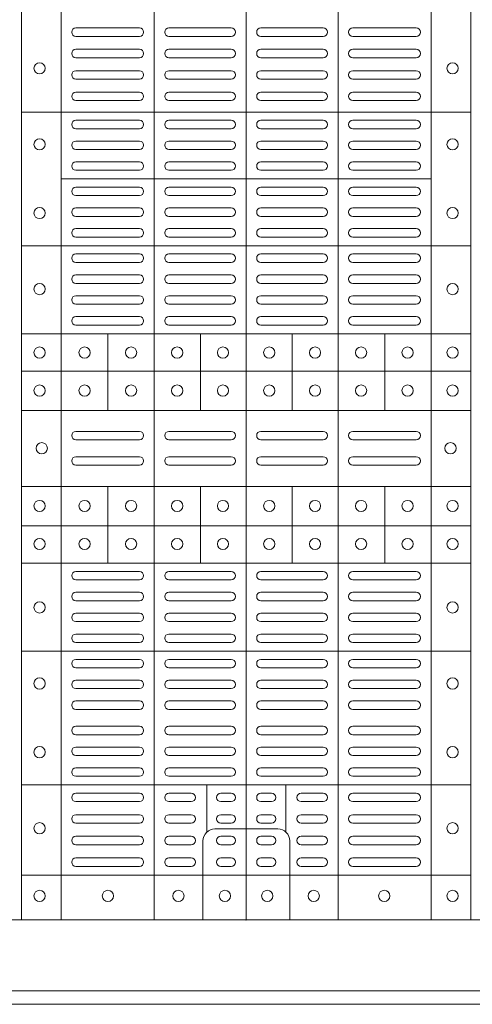
# Model space of a CAD drawing. Units: millimetres. Extents: x 0 to 21000, y 0 to 14850.
# Drawn here: x 7128 to 7288, y 9281 to 9631 of the extents above; entities that cross this region are included whole.
import ezdxf

# ---------------------------------------------------------------- set-up
doc = ezdxf.new("R2010")
doc.units = ezdxf.units.MM
doc.header["$LTSCALE"] = 333.33333
doc.layers.add('AS_kóty', color=132, linetype='Continuous', lineweight=13)
doc.layers.add('FRW-Rifi ST', color=124, linetype='Continuous', lineweight=5, transparency=0.5)
doc.styles.add('AS_Romans', font='simplex.shx', dxfattribs={"width": 0.8})
doc.dimstyles.new('AS_kóty_M25', dxfattribs={"dimscale": 25, "dimtxt": 2.5, "dimasz": 2.5, "dimexe": 2, "dimexo": 2.5, "dimgap": 0.75, "dimtad": 1, "dimdec": 1, "dimtxsty": 'AS_Romans', "dimcen": 2.5, "dimdle": 2, "dimclrd": 256, "dimclre": 256, "dimclrt": 256, "dimadec": 0, "dimazin": 0, "dimtfac": 1, "dimtdec": 0, "dimtmove": 0, "dimatfit": 2, "dimfxl": 0, "dimarcsym": 0})

# ---------------------------------------------------------------- blocks, each defined once
blk = doc.blocks.new('ST-Block_(DS)')
at = {"color": 0, "linetype": 'Continuous', "lineweight": 5}
for p, q in [((0.3203, 0.8), (0.3203, 0)), ((0.3344, 0.8), (0.3344, 0)), ((0.3674, 0.8), (0.3674, 0)), ((0.4, 0.8), (0.4, 0)), ((0.4326, 0.8), (0.4326, 0)), ((0.4656, 0.8), (0.4656, 0)), ((0.4797, 0.8), (0.4797, 0)), ((0.4797, 0.28691), (0.3205, 0.28691)), ((0.4657, 0.26315), (0.3345, 0.26315)), ((0.4797, 0.23941), (0.3205, 0.23941)), ((0.4797, 0.20815), (0.3205, 0.20815)), ((0.351, 0.1809), (0.351, 0.20815)), ((0.3838, 0.1809), (0.3838, 0.20815)), ((0.4164, 0.1809), (0.4164, 0.20815)), ((0.4492, 0.1809), (0.4492, 0.20815)), ((0.4797, 0.1949), (0.3205, 0.1949)), ((0.4797, 0.1809), (0.3205, 0.1809)), ((0.4797, 0.1539), (0.3205, 0.1539)), ((0.351, 0.12665), (0.351, 0.1539)), ((0.3838, 0.12665), (0.3838, 0.1539)), ((0.4164, 0.12665), (0.4164, 0.1539)), ((0.4492, 0.12665), (0.4492, 0.1539)), ((0.4797, 0.1399), (0.3205, 0.1399)), ((0.4797, 0.12665), (0.3205, 0.12665)), ((0.4797, 0.09541), (0.3205, 0.09541)), ((0.4797, 0.04791), (0.3205, 0.04791)), ((0.3861, 0.03117), (0.3861, 0.04791)), ((0.4141, 0.03117), (0.4141, 0.04791)), ((0.4797, 0.0159), (0.3205, 0.0159))]:
    blk.add_line(p, q, dxfattribs=at)
at = {"color": 0, "linetype": 'Continuous', "lineweight": 0}
for p, q in [((0.33965, 0.3168), (0.36215, 0.3168)), ((0.39475, 0.3168), (0.37265, 0.3168)), ((0.40525, 0.3168), (0.42735, 0.3168)), ((0.46035, 0.3168), (0.43785, 0.3168)), ((0.33965, 0.3138), (0.36215, 0.3138)), ((0.39475, 0.3138), (0.37265, 0.3138)), ((0.40525, 0.3138), (0.42735, 0.3138)), ((0.46035, 0.3138), (0.43785, 0.3138)), ((0.33965, 0.3092), (0.36215, 0.3092)), ((0.37265, 0.3092), (0.39475, 0.3092)), ((0.42735, 0.3092), (0.40525, 0.3092)), ((0.46035, 0.3092), (0.43785, 0.3092)), ((0.33965, 0.3062), (0.36215, 0.3062)), ((0.37265, 0.3062), (0.39475, 0.3062)), ((0.42735, 0.3062), (0.40525, 0.3062)), ((0.46035, 0.3062), (0.43785, 0.3062)), ((0.36215, 0.3016), (0.33965, 0.3016)), ((0.39475, 0.3016), (0.37265, 0.3016)), ((0.40525, 0.3016), (0.42735, 0.3016)), ((0.43785, 0.3016), (0.46035, 0.3016)), ((0.36215, 0.2986), (0.33965, 0.2986)), ((0.39475, 0.2986), (0.37265, 0.2986)), ((0.40525, 0.2986), (0.42735, 0.2986)), ((0.43785, 0.2986), (0.46035, 0.2986)), ((0.36215, 0.294), (0.33965, 0.294)), ((0.37265, 0.294), (0.39475, 0.294)), ((0.42735, 0.294), (0.40525, 0.294)), ((0.43785, 0.294), (0.46035, 0.294)), ((0.36215, 0.291), (0.33965, 0.291)), ((0.37265, 0.291), (0.39475, 0.291)), ((0.42735, 0.291), (0.40525, 0.291)), ((0.43785, 0.291), (0.46035, 0.291)), ((0.36215, 0.284), (0.33965, 0.284)), ((0.37265, 0.284), (0.39475, 0.284)), ((0.42735, 0.284), (0.40525, 0.284)), ((0.43785, 0.284), (0.46035, 0.284)), ((0.36215, 0.281), (0.33965, 0.281)), ((0.37265, 0.281), (0.39475, 0.281)), ((0.42735, 0.281), (0.40525, 0.281)), ((0.43785, 0.281), (0.46035, 0.281)), ((0.33965, 0.27662), (0.36215, 0.27662)), ((0.39475, 0.27662), (0.37265, 0.27662)), ((0.40525, 0.27662), (0.42735, 0.27662)), ((0.46035, 0.27662), (0.43785, 0.27662)), ((0.33965, 0.27362), (0.36215, 0.27362)), ((0.39475, 0.27362), (0.37265, 0.27362)), ((0.40525, 0.27362), (0.42735, 0.27362)), ((0.46035, 0.27362), (0.43785, 0.27362)), ((0.33965, 0.26925), (0.36215, 0.26925)), ((0.33965, 0.26625), (0.36215, 0.26625)), ((0.39475, 0.26925), (0.37265, 0.26925)), ((0.39475, 0.26625), (0.37265, 0.26625)), ((0.40525, 0.26925), (0.42735, 0.26925)), ((0.40525, 0.26625), (0.42735, 0.26625)), ((0.46035, 0.26925), (0.43785, 0.26925)), ((0.46035, 0.26625), (0.43785, 0.26625)), ((0.33965, 0.26025), (0.36215, 0.26025)), ((0.39475, 0.26025), (0.37265, 0.26025)), ((0.40525, 0.26025), (0.42735, 0.26025)), ((0.46035, 0.26025), (0.43785, 0.26025)), ((0.33965, 0.25725), (0.36215, 0.25725)), ((0.39475, 0.25725), (0.37265, 0.25725)), ((0.40525, 0.25725), (0.42735, 0.25725)), ((0.46035, 0.25725), (0.43785, 0.25725)), ((0.33965, 0.25287), (0.36215, 0.25287)), ((0.39475, 0.25287), (0.37265, 0.25287)), ((0.40525, 0.25287), (0.42735, 0.25287)), ((0.46035, 0.25287), (0.43785, 0.25287)), ((0.33965, 0.24987), (0.36215, 0.24987)), ((0.39475, 0.24987), (0.37265, 0.24987)), ((0.40525, 0.24987), (0.42735, 0.24987)), ((0.46035, 0.24987), (0.43785, 0.24987)), ((0.36215, 0.2455), (0.33965, 0.2455)), ((0.37265, 0.2455), (0.39475, 0.2455)), ((0.42735, 0.2455), (0.40525, 0.2455)), ((0.43785, 0.2455), (0.46035, 0.2455)), ((0.36215, 0.2425), (0.33965, 0.2425)), ((0.37265, 0.2425), (0.39475, 0.2425)), ((0.42735, 0.2425), (0.40525, 0.2425)), ((0.43785, 0.2425), (0.46035, 0.2425)), ((0.36215, 0.2365), (0.33965, 0.2365)), ((0.39475, 0.2365), (0.37265, 0.2365)), ((0.40525, 0.2365), (0.42735, 0.2365)), ((0.43785, 0.2365), (0.46035, 0.2365)), ((0.36215, 0.2335), (0.33965, 0.2335)), ((0.39475, 0.2335), (0.37265, 0.2335)), ((0.40525, 0.2335), (0.42735, 0.2335)), ((0.43785, 0.2335), (0.46035, 0.2335)), ((0.36215, 0.22908), (0.33965, 0.22908)), ((0.37265, 0.22908), (0.39475, 0.22908)), ((0.42735, 0.22908), (0.40525, 0.22908)), ((0.43785, 0.22908), (0.46035, 0.22908)), ((0.36215, 0.22608), (0.33965, 0.22608)), ((0.37265, 0.22608), (0.39475, 0.22608)), ((0.42735, 0.22608), (0.40525, 0.22608)), ((0.43785, 0.22608), (0.46035, 0.22608)), ((0.33965, 0.22167), (0.36215, 0.22167)), ((0.37265, 0.22167), (0.39475, 0.22167)), ((0.42735, 0.22167), (0.40525, 0.22167)), ((0.46035, 0.22167), (0.43785, 0.22167)), ((0.33965, 0.21867), (0.36215, 0.21867)), ((0.37265, 0.21867), (0.39475, 0.21867)), ((0.42735, 0.21867), (0.40525, 0.21867)), ((0.46035, 0.21867), (0.43785, 0.21867)), ((0.33965, 0.21425), (0.36215, 0.21425)), ((0.37265, 0.21425), (0.39475, 0.21425)), ((0.42735, 0.21425), (0.40525, 0.21425)), ((0.46035, 0.21425), (0.43785, 0.21425)), ((0.33965, 0.21125), (0.36215, 0.21125)), ((0.37265, 0.21125), (0.39475, 0.21125)), ((0.42735, 0.21125), (0.40525, 0.21125)), ((0.46035, 0.21125), (0.43785, 0.21125)), ((0.33965, 0.1735), (0.36215, 0.1735)), ((0.37265, 0.1735), (0.39475, 0.1735)), ((0.42735, 0.1735), (0.40525, 0.1735)), ((0.46035, 0.1735), (0.43785, 0.1735)), ((0.33965, 0.1705), (0.36215, 0.1705)), ((0.37265, 0.1705), (0.39475, 0.1705)), ((0.42735, 0.1705), (0.40525, 0.1705)), ((0.46035, 0.1705), (0.43785, 0.1705)), ((0.33965, 0.1645), (0.36215, 0.1645)), ((0.37265, 0.1645), (0.39475, 0.1645)), ((0.42735, 0.1645), (0.40525, 0.1645)), ((0.46035, 0.1645), (0.43785, 0.1645)), ((0.33965, 0.1615), (0.36215, 0.1615)), ((0.37265, 0.1615), (0.39475, 0.1615)), ((0.42735, 0.1615), (0.40525, 0.1615)), ((0.46035, 0.1615), (0.43785, 0.1615)), ((0.33965, 0.12375), (0.36215, 0.12375)), ((0.37265, 0.12375), (0.39475, 0.12375)), ((0.42735, 0.12375), (0.40525, 0.12375)), ((0.46035, 0.12375), (0.43785, 0.12375)), ((0.33965, 0.12075), (0.36215, 0.12075)), ((0.37265, 0.12075), (0.39475, 0.12075)), ((0.42735, 0.12075), (0.40525, 0.12075)), ((0.46035, 0.12075), (0.43785, 0.12075)), ((0.33965, 0.11633), (0.36215, 0.11633)), ((0.37265, 0.11633), (0.39475, 0.11633)), ((0.42735, 0.11633), (0.40525, 0.11633)), ((0.46035, 0.11633), (0.43785, 0.11633)), ((0.33965, 0.11333), (0.36215, 0.11333)), ((0.37265, 0.11333), (0.39475, 0.11333)), ((0.42735, 0.11333), (0.40525, 0.11333)), ((0.46035, 0.11333), (0.43785, 0.11333)), ((0.36215, 0.10892), (0.33965, 0.10892)), ((0.37265, 0.10892), (0.39475, 0.10892)), ((0.42735, 0.10892), (0.40525, 0.10892)), ((0.43785, 0.10892), (0.46035, 0.10892)), ((0.36215, 0.10592), (0.33965, 0.10592)), ((0.37265, 0.10592), (0.39475, 0.10592)), ((0.42735, 0.10592), (0.40525, 0.10592)), ((0.43785, 0.10592), (0.46035, 0.10592)), ((0.36215, 0.1015), (0.33965, 0.1015)), ((0.39475, 0.1015), (0.37265, 0.1015)), ((0.40525, 0.1015), (0.42735, 0.1015)), ((0.43785, 0.1015), (0.46035, 0.1015)), ((0.36215, 0.0985), (0.33965, 0.0985)), ((0.39475, 0.0985), (0.37265, 0.0985)), ((0.40525, 0.0985), (0.42735, 0.0985)), ((0.43785, 0.0985), (0.46035, 0.0985)), ((0.36215, 0.0925), (0.33965, 0.0925)), ((0.37265, 0.0925), (0.39475, 0.0925)), ((0.42735, 0.0925), (0.40525, 0.0925)), ((0.43785, 0.0925), (0.46035, 0.0925)), ((0.36215, 0.0895), (0.33965, 0.0895)), ((0.37265, 0.0895), (0.39475, 0.0895)), ((0.42735, 0.0895), (0.40525, 0.0895)), ((0.43785, 0.0895), (0.46035, 0.0895)), ((0.33965, 0.08512), (0.36215, 0.08512)), ((0.39475, 0.08512), (0.37265, 0.08512)), ((0.40525, 0.08512), (0.42735, 0.08512)), ((0.46035, 0.08512), (0.43785, 0.08512)), ((0.33965, 0.08212), (0.36215, 0.08212)), ((0.39475, 0.08212), (0.37265, 0.08212)), ((0.40525, 0.08212), (0.42735, 0.08212)), ((0.46035, 0.08212), (0.43785, 0.08212)), ((0.33965, 0.07775), (0.36215, 0.07775)), ((0.39475, 0.07775), (0.37265, 0.07775)), ((0.40525, 0.07775), (0.42735, 0.07775)), ((0.46035, 0.07775), (0.43785, 0.07775)), ((0.33965, 0.07475), (0.36215, 0.07475)), ((0.39475, 0.07475), (0.37265, 0.07475)), ((0.40525, 0.07475), (0.42735, 0.07475)), ((0.46035, 0.07475), (0.43785, 0.07475)), ((0.33965, 0.06875), (0.36215, 0.06875)), ((0.39475, 0.06875), (0.37265, 0.06875)), ((0.40525, 0.06875), (0.42735, 0.06875)), ((0.46035, 0.06875), (0.43785, 0.06875)), ((0.33965, 0.06575), (0.36215, 0.06575)), ((0.39475, 0.06575), (0.37265, 0.06575)), ((0.40525, 0.06575), (0.42735, 0.06575)), ((0.46035, 0.06575), (0.43785, 0.06575)), ((0.33965, 0.06137), (0.36215, 0.06137)), ((0.39475, 0.06137), (0.37265, 0.06137)), ((0.40525, 0.06137), (0.42735, 0.06137)), ((0.46035, 0.06137), (0.43785, 0.06137)), ((0.33965, 0.05837), (0.36215, 0.05837)), ((0.39475, 0.05837), (0.37265, 0.05837)), ((0.40525, 0.05837), (0.42735, 0.05837)), ((0.46035, 0.05837), (0.43785, 0.05837)), ((0.36215, 0.054), (0.33965, 0.054)), ((0.37265, 0.054), (0.39475, 0.054)), ((0.42735, 0.054), (0.40525, 0.054)), ((0.43785, 0.054), (0.46035, 0.054)), ((0.36215, 0.051), (0.33965, 0.051)), ((0.37265, 0.051), (0.39475, 0.051)), ((0.42735, 0.051), (0.40525, 0.051)), ((0.43785, 0.051), (0.46035, 0.051)), ((0.33965, 0.045), (0.36215, 0.045)), ((0.33965, 0.042), (0.36215, 0.042)), ((0.3805, 0.045), (0.37265, 0.045)), ((0.3805, 0.042), (0.37265, 0.042)), ((0.391, 0.045), (0.39475, 0.045)), ((0.391, 0.042), (0.39475, 0.042)), ((0.409, 0.045), (0.40525, 0.045)), ((0.409, 0.042), (0.40525, 0.042)), ((0.4195, 0.045), (0.42735, 0.045)), ((0.4195, 0.042), (0.42735, 0.042)), ((0.46035, 0.045), (0.43785, 0.045)), ((0.46035, 0.042), (0.43785, 0.042)), ((0.36215, 0.03733), (0.33965, 0.03733)), ((0.3805, 0.03733), (0.37265, 0.03733)), ((0.39475, 0.03733), (0.391, 0.03733)), ((0.40525, 0.03733), (0.409, 0.03733)), ((0.4195, 0.03733), (0.42735, 0.03733)), ((0.43785, 0.03733), (0.46035, 0.03733)), ((0.36215, 0.03433), (0.33965, 0.03433)), ((0.3805, 0.03433), (0.37265, 0.03433)), ((0.39475, 0.03433), (0.391, 0.03433)), ((0.40525, 0.03433), (0.409, 0.03433)), ((0.4195, 0.03433), (0.42735, 0.03433)), ((0.43785, 0.03433), (0.46035, 0.03433)), ((0.33965, 0.02967), (0.36215, 0.02967)), ((0.3805, 0.02967), (0.37265, 0.02967)), ((0.391, 0.02967), (0.39475, 0.02967)), ((0.409, 0.02967), (0.40525, 0.02967)), ((0.4195, 0.02967), (0.42735, 0.02967)), ((0.46035, 0.02967), (0.43785, 0.02967)), ((0.33965, 0.02667), (0.36215, 0.02667)), ((0.3805, 0.02667), (0.37265, 0.02667)), ((0.391, 0.02667), (0.39475, 0.02667)), ((0.409, 0.02667), (0.40525, 0.02667)), ((0.4195, 0.02667), (0.42735, 0.02667)), ((0.46035, 0.02667), (0.43785, 0.02667)), ((0.36215, 0.022), (0.33965, 0.022)), ((0.3805, 0.022), (0.37265, 0.022)), ((0.39475, 0.022), (0.391, 0.022)), ((0.40525, 0.022), (0.409, 0.022)), ((0.4195, 0.022), (0.42735, 0.022)), ((0.43785, 0.022), (0.46035, 0.022)), ((0.36215, 0.019), (0.33965, 0.019)), ((0.3805, 0.019), (0.37265, 0.019)), ((0.39475, 0.019), (0.391, 0.019)), ((0.40525, 0.019), (0.409, 0.019)), ((0.4195, 0.019), (0.42735, 0.019)), ((0.43785, 0.019), (0.46035, 0.019))]:
    blk.add_line(p, q, dxfattribs=at)
at = {"color": 0, "linetype": 'Continuous'}
blk.add_lwpolyline([(0, 0.8), (0.8, 0.8), (0.8, 0), (0, 0)], close=True, dxfattribs=at)
at = {"color": 0, "linetype": 'Continuous', "lineweight": 5}
for points in [[(0.4001, 0.03229), (0.38897, 0.03229, 0.414224), (0.38471, 0.02803), (0.38471, -0.0001)], [(0.4001, 0.03229), (0.41124, 0.03229, -0.414224), (0.41549, 0.02803), (0.41549, -0.0001)]]:
    blk.add_lwpolyline(points, format="xyb", dxfattribs=at)
at = {"color": 0, "linetype": 'Continuous', "lineweight": 0}
for centre in [(0.32675, 0.30245), (0.47325, 0.30245), (0.32675, 0.27545), (0.47325, 0.27545), (0.32675, 0.25105), (0.47325, 0.25105), (0.32675, 0.22405), (0.47325, 0.22405), (0.32675, 0.2015), (0.3427, 0.2015), (0.3592, 0.2015), (0.37555, 0.2015), (0.3918, 0.2015), (0.4082, 0.2015), (0.42445, 0.2015), (0.4408, 0.2015), (0.4573, 0.2015), (0.47325, 0.2015), (0.32675, 0.188), (0.3427, 0.188), (0.3592, 0.188), (0.37555, 0.188), (0.3918, 0.188), (0.4082, 0.188), (0.42445, 0.188), (0.4408, 0.188), (0.4573, 0.188), (0.47325, 0.188), (0.3275, 0.1675), (0.4725, 0.1675), (0.32675, 0.147), (0.3427, 0.147), (0.3592, 0.147), (0.37555, 0.147), (0.3918, 0.147), (0.4082, 0.147), (0.42445, 0.147), (0.4408, 0.147), (0.4573, 0.147), (0.47325, 0.147), (0.32675, 0.1335), (0.3427, 0.1335), (0.3592, 0.1335), (0.37555, 0.1335), (0.3918, 0.1335), (0.4082, 0.1335), (0.42445, 0.1335), (0.4408, 0.1335), (0.4573, 0.1335), (0.47325, 0.1335), (0.32675, 0.11095), (0.47325, 0.11095), (0.32675, 0.08395), (0.47325, 0.08395), (0.32675, 0.05955), (0.47325, 0.05955), (0.32675, 0.03255), (0.47325, 0.03255), (0.32675, 0.0085), (0.351, 0.0085), (0.376, 0.0085), (0.3925, 0.0085), (0.4075, 0.0085), (0.424, 0.0085), (0.449, 0.0085), (0.47325, 0.0085)]:
    blk.add_circle(centre, 0.002, dxfattribs=at)
for centre, start, end in [((0.33965, 0.3153), 90, 270), ((0.36215, 0.3153), 270, 90), ((0.37265, 0.3153), 90, 270), ((0.39475, 0.3153), 270, 90), ((0.40525, 0.3153), 90, 270), ((0.42735, 0.3153), 270, 90), ((0.43785, 0.3153), 90, 270), ((0.46035, 0.3153), 270, 90), ((0.33965, 0.3077), 90, 270), ((0.36215, 0.3077), 270, 90), ((0.37265, 0.3077), 90, 270), ((0.39475, 0.3077), 270, 90), ((0.40525, 0.3077), 90, 270), ((0.42735, 0.3077), 270, 90), ((0.43785, 0.3077), 90, 270), ((0.46035, 0.3077), 270, 90), ((0.33965, 0.3001), 90, 270), ((0.36215, 0.3001), 270, 90), ((0.37265, 0.3001), 90, 270), ((0.39475, 0.3001), 270, 90), ((0.40525, 0.3001), 90, 270), ((0.42735, 0.3001), 270, 90), ((0.43785, 0.3001), 90, 270), ((0.46035, 0.3001), 270, 90), ((0.33965, 0.2925), 90, 270), ((0.36215, 0.2925), 270, 90), ((0.37265, 0.2925), 90, 270), ((0.39475, 0.2925), 270, 90), ((0.40525, 0.2925), 90, 270), ((0.42735, 0.2925), 270, 90), ((0.43785, 0.2925), 90, 270), ((0.46035, 0.2925), 270, 90), ((0.33965, 0.2825), 90, 270), ((0.36215, 0.2825), 270, 90), ((0.37265, 0.2825), 90, 270), ((0.39475, 0.2825), 270, 90), ((0.40525, 0.2825), 90, 270), ((0.42735, 0.2825), 270, 90), ((0.43785, 0.2825), 90, 270), ((0.46035, 0.2825), 270, 90), ((0.33965, 0.27512), 90, 270), ((0.36215, 0.27512), 270, 90), ((0.37265, 0.27512), 90, 270), ((0.39475, 0.27512), 270, 90), ((0.40525, 0.27512), 90, 270), ((0.42735, 0.27512), 270, 90), ((0.43785, 0.27512), 90, 270), ((0.46035, 0.27512), 270, 90), ((0.33965, 0.26775), 90, 270), ((0.36215, 0.26775), 270, 90), ((0.37265, 0.26775), 90, 270), ((0.39475, 0.26775), 270, 90), ((0.40525, 0.26775), 90, 270), ((0.42735, 0.26775), 270, 90), ((0.43785, 0.26775), 90, 270), ((0.46035, 0.26775), 270, 90), ((0.33965, 0.25875), 90, 270), ((0.36215, 0.25875), 270, 90), ((0.37265, 0.25875), 90, 270), ((0.39475, 0.25875), 270, 90), ((0.40525, 0.25875), 90, 270), ((0.42735, 0.25875), 270, 90), ((0.43785, 0.25875), 90, 270), ((0.46035, 0.25875), 270, 90), ((0.33965, 0.25137), 90, 270), ((0.36215, 0.25137), 270, 90), ((0.37265, 0.25137), 90, 270), ((0.39475, 0.25137), 270, 90), ((0.40525, 0.25137), 90, 270), ((0.42735, 0.25137), 270, 90), ((0.43785, 0.25137), 90, 270), ((0.46035, 0.25137), 270, 90), ((0.33965, 0.244), 90, 270), ((0.36215, 0.244), 270, 90), ((0.37265, 0.244), 90, 270), ((0.39475, 0.244), 270, 90), ((0.40525, 0.244), 90, 270), ((0.42735, 0.244), 270, 90), ((0.43785, 0.244), 90, 270), ((0.46035, 0.244), 270, 90), ((0.33965, 0.235), 90, 270), ((0.36215, 0.235), 270, 90), ((0.37265, 0.235), 90, 270), ((0.39475, 0.235), 270, 90), ((0.40525, 0.235), 90, 270), ((0.42735, 0.235), 270, 90), ((0.43785, 0.235), 90, 270), ((0.46035, 0.235), 270, 90), ((0.33965, 0.22758), 90, 270), ((0.36215, 0.22758), 270, 90), ((0.37265, 0.22758), 90, 270), ((0.39475, 0.22758), 270, 90), ((0.40525, 0.22758), 90, 270), ((0.42735, 0.22758), 270, 90), ((0.43785, 0.22758), 90, 270), ((0.46035, 0.22758), 270, 90), ((0.33965, 0.22017), 90, 270), ((0.36215, 0.22017), 270, 90), ((0.37265, 0.22017), 90, 270), ((0.39475, 0.22017), 270, 90), ((0.40525, 0.22017), 90, 270), ((0.42735, 0.22017), 270, 90), ((0.43785, 0.22017), 90, 270), ((0.46035, 0.22017), 270, 90), ((0.33965, 0.21275), 90, 270), ((0.36215, 0.21275), 270, 90), ((0.37265, 0.21275), 90, 270), ((0.39475, 0.21275), 270, 90), ((0.40525, 0.21275), 90, 270), ((0.42735, 0.21275), 270, 90), ((0.43785, 0.21275), 90, 270), ((0.46035, 0.21275), 270, 90), ((0.33965, 0.172), 90, 270), ((0.36215, 0.172), 270, 90), ((0.37265, 0.172), 90, 270), ((0.39475, 0.172), 270, 90), ((0.40525, 0.172), 90, 270), ((0.42735, 0.172), 270, 90), ((0.43785, 0.172), 90, 270), ((0.46035, 0.172), 270, 90), ((0.33965, 0.163), 90, 270), ((0.36215, 0.163), 270, 90), ((0.37265, 0.163), 90, 270), ((0.39475, 0.163), 270, 90), ((0.40525, 0.163), 90, 270), ((0.42735, 0.163), 270, 90), ((0.43785, 0.163), 90, 270), ((0.46035, 0.163), 270, 90), ((0.33965, 0.12225), 90, 270), ((0.36215, 0.12225), 270, 90), ((0.37265, 0.12225), 90, 270), ((0.39475, 0.12225), 270, 90), ((0.40525, 0.12225), 90, 270), ((0.42735, 0.12225), 270, 90), ((0.43785, 0.12225), 90, 270), ((0.46035, 0.12225), 270, 90), ((0.33965, 0.11483), 90, 270), ((0.36215, 0.11483), 270, 90), ((0.37265, 0.11483), 90, 270), ((0.39475, 0.11483), 270, 90), ((0.40525, 0.11483), 90, 270), ((0.42735, 0.11483), 270, 90), ((0.43785, 0.11483), 90, 270), ((0.46035, 0.11483), 270, 90), ((0.33965, 0.10742), 90, 270), ((0.36215, 0.10742), 270, 90), ((0.37265, 0.10742), 90, 270), ((0.39475, 0.10742), 270, 90), ((0.40525, 0.10742), 90, 270), ((0.42735, 0.10742), 270, 90), ((0.43785, 0.10742), 90, 270), ((0.46035, 0.10742), 270, 90), ((0.33965, 0.1), 90, 270), ((0.36215, 0.1), 270, 90), ((0.37265, 0.1), 90, 270), ((0.39475, 0.1), 270, 90), ((0.40525, 0.1), 90, 270), ((0.42735, 0.1), 270, 90), ((0.43785, 0.1), 90, 270), ((0.46035, 0.1), 270, 90), ((0.33965, 0.091), 90, 270), ((0.36215, 0.091), 270, 90), ((0.37265, 0.091), 90, 270), ((0.39475, 0.091), 270, 90), ((0.40525, 0.091), 90, 270), ((0.42735, 0.091), 270, 90), ((0.43785, 0.091), 90, 270), ((0.46035, 0.091), 270, 90), ((0.33965, 0.08362), 90, 270), ((0.36215, 0.08362), 270, 90), ((0.37265, 0.08362), 90, 270), ((0.39475, 0.08362), 270, 90), ((0.40525, 0.08362), 90, 270), ((0.42735, 0.08362), 270, 90), ((0.43785, 0.08362), 90, 270), ((0.46035, 0.08362), 270, 90), ((0.33965, 0.07625), 90, 270), ((0.36215, 0.07625), 270, 90), ((0.37265, 0.07625), 90, 270), ((0.39475, 0.07625), 270, 90), ((0.40525, 0.07625), 90, 270), ((0.42735, 0.07625), 270, 90), ((0.43785, 0.07625), 90, 270), ((0.46035, 0.07625), 270, 90), ((0.33965, 0.06725), 90, 270), ((0.36215, 0.06725), 270, 90), ((0.37265, 0.06725), 90, 270), ((0.39475, 0.06725), 270, 90), ((0.40525, 0.06725), 90, 270), ((0.42735, 0.06725), 270, 90), ((0.43785, 0.06725), 90, 270), ((0.46035, 0.06725), 270, 90), ((0.33965, 0.05987), 90, 270), ((0.36215, 0.05987), 270, 90), ((0.37265, 0.05987), 90, 270), ((0.39475, 0.05987), 270, 90), ((0.40525, 0.05987), 90, 270), ((0.42735, 0.05987), 270, 90), ((0.43785, 0.05987), 90, 270), ((0.46035, 0.05987), 270, 90), ((0.33965, 0.0525), 90, 270), ((0.36215, 0.0525), 270, 90), ((0.37265, 0.0525), 90, 270), ((0.39475, 0.0525), 270, 90), ((0.40525, 0.0525), 90, 270), ((0.42735, 0.0525), 270, 90), ((0.43785, 0.0525), 90, 270), ((0.46035, 0.0525), 270, 90), ((0.33965, 0.0435), 90, 270), ((0.36215, 0.0435), 270, 90), ((0.37265, 0.0435), 90, 270), ((0.3805, 0.0435), 270, 90), ((0.391, 0.0435), 90, 270), ((0.39475, 0.0435), 270, 90), ((0.40525, 0.0435), 90, 270), ((0.409, 0.0435), 270, 90), ((0.4195, 0.0435), 90, 270), ((0.42735, 0.0435), 270, 90), ((0.43785, 0.0435), 90, 270), ((0.46035, 0.0435), 270, 90), ((0.33965, 0.03583), 90, 270), ((0.36215, 0.03583), 270, 90), ((0.37265, 0.03583), 90, 270), ((0.3805, 0.03583), 270, 90), ((0.391, 0.03583), 90, 270), ((0.39475, 0.03583), 270, 90), ((0.40525, 0.03583), 90, 270), ((0.409, 0.03583), 270, 90), ((0.4195, 0.03583), 90, 270), ((0.42735, 0.03583), 270, 90), ((0.43785, 0.03583), 90, 270), ((0.46035, 0.03583), 270, 90), ((0.33965, 0.02817), 90, 270), ((0.36215, 0.02817), 270, 90), ((0.37265, 0.02817), 90, 270), ((0.3805, 0.02817), 270, 90), ((0.391, 0.02817), 90, 270), ((0.39475, 0.02817), 270, 90), ((0.40525, 0.02817), 90, 270), ((0.409, 0.02817), 270, 90), ((0.4195, 0.02817), 90, 270), ((0.42735, 0.02817), 270, 90), ((0.43785, 0.02817), 90, 270), ((0.46035, 0.02817), 270, 90), ((0.33965, 0.0205), 90, 270), ((0.36215, 0.0205), 270, 90), ((0.37265, 0.0205), 90, 270), ((0.3805, 0.0205), 270, 90), ((0.391, 0.0205), 90, 270), ((0.39475, 0.0205), 270, 90), ((0.40525, 0.0205), 90, 270), ((0.409, 0.0205), 270, 90), ((0.4195, 0.0205), 90, 270), ((0.42735, 0.0205), 270, 90), ((0.43785, 0.0205), 90, 270), ((0.46035, 0.0205), 270, 90)]:
    blk.add_arc(centre, 0.0015, start, end, dxfattribs=at)
blk = doc.blocks.new('ST-Block_SeitGitt_(DS)_verd')
at = {"color": 0, "linetype": 'Continuous', "lineweight": 0}
blk.add_line((-0.02517, -0.394), (-0.02517, 0.394), dxfattribs=at)
at = {"color": 0, "linetype": 'Continuous'}
blk.add_lwpolyline([(-0.03, 0.39412), (-0.03, -0.39412, 0.404026), (-0.02517, -0.39912), (0, -0.4), (0, 0.4), (-0.02517, 0.39912, 0.404026)], format="xyb", close=True, dxfattribs=at)
at = {"color": 0, "lineweight": 0}
blk.add_point((0, 0), dxfattribs=at)
blk = doc.blocks.new('*D128')
at = {"layer": 'AS_kóty', "lineweight": -2}
for p, q in [((4407.81, 9199.6), (4407.81, 8955.74)), ((10907.81, 9199.6), (10907.81, 8955.74)), ((4470.31, 9005.74), (10845.31, 9005.74))]:
    blk.add_line(p, q, dxfattribs=at)
at = {"layer": 'AS_kóty'}
for points in [[(4470.31, 9016.15), (4470.31, 8995.32), (4407.81, 9005.74)], [(10845.31, 8995.32), (10845.31, 9016.15), (10907.81, 9005.74)]]:
    blk.add_solid(points, dxfattribs=at)
at = {"layer": 'Defpoints', "color": 0}
for p in [(4407.81, 9262.1), (10907.81, 9262.1), (10907.81, 9005.74)]:
    blk.add_point(p, dxfattribs=at)
at = {"layer": 'AS_kóty', "insert": (8846.56, 9061.69), "char_height": 62.5, "attachment_point": 5, "style": 'AS_Romans'}
blk.add_mtext('Délka = XX x 0,80 m = XX,XX m', dxfattribs=at)

msp = doc.modelspace()

# ---------------------------------------------------------------- block references
at = {"layer": 'FRW-Rifi ST', "xscale": 1000, "yscale": 1000, "zscale": 1000}
msp.add_blockref('ST-Block_(DS)', (6807.81, 9310.9), dxfattribs=at)
at = {"layer": 'FRW-Rifi ST', "xscale": 1000, "yscale": 1000, "zscale": 1000, "rotation": 90}
msp.add_blockref('ST-Block_SeitGitt_(DS)_verd', (7207.81, 9310.9), dxfattribs=at)

# ---------------------------------------------------------------- dimensions: what is measured, and where the dimension line sits
at = {"layer": 'AS_kóty'}
dim = msp.add_linear_dim(base=(10907.81, 9005.74), p1=(4407.81, 9262.1), p2=(10907.81, 9262.1), text='Délka = XX x 0,80 m = XX,XX m', dimstyle='AS_kóty_M25', dxfattribs=at)
dim.commit()
dim.dimension.update_dxf_attribs({"geometry": '*D128', "text_midpoint": (8846.56, 9005.74), "dimtype": 160})

doc.saveas('drawing.dxf')
